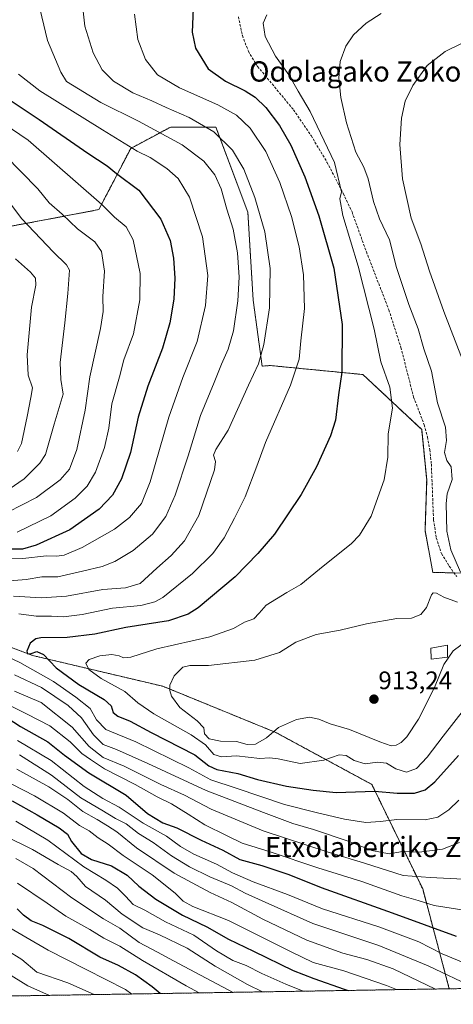
# Model space of a CAD drawing. Units: metres. Extents: x 610264 to 613695, y 4766336 to 4768705.
# Drawn here: x 610505 to 610677, y 4766336 to 4766725 of the extents above; entities that cross this region are included whole.
import ezdxf
from ezdxf.enums import TextEntityAlignment as Align

# ---------------------------------------------------------------- set-up
doc = ezdxf.new("R2010")
doc.units = ezdxf.units.M
doc.header["$MEASUREMENT"] = 0
doc.linetypes.add('TRAZOS', pattern=[0.75, 0.5, -0.25])
doc.linetypes.add('TRAZOSX2', pattern=[1.5, 1, -0.5])
for name, color, linetype, lineweight in [('Arbolado forestal', 92, 'TRAZOS', 0), ('Arbolado forestal CxS', 92, 'Continuous', 0), ('Carátula', 7, 'Continuous', 5), ('Comarca CxS', 133, 'Continuous', 0), ('Comunidad Autónoma CxS', 142, 'Continuous', 0), ('Curva de nivel maestra', 36, 'Continuous', 30), ('Curva de nivel normal', 36, 'Continuous', 0), ('Edificación ligera', 1, 'Continuous', 0), ('Edificación ligera Cxs', 1, 'Continuous', 0), ('Espacio natural protegido CxS', 2, 'Continuous', 0), ('Matorral', 135, 'Continuous', 0), ('Matorral CxS', 135, 'Continuous', 0), ('Municipio CxS', 142, 'Continuous', 0), ('Provincia CxS', 1, 'Continuous', 0), ('Punto de cota en terreno', 7, 'Continuous', 0), ('Rótulo de punto de cota en terreno', 19, 'Continuous', 0), ('Senda', 19, 'TRAZOSX2', 0), ('Texto cartográfico', 19, 'Continuous', 0)]:
    doc.layers.add(name, color=color, linetype=linetype, lineweight=lineweight)
doc.styles.add('Arial', font='txt', dxfattribs={"height": 0.2})

# ---------------------------------------------------------------- blocks, each defined once
blk = doc.blocks.new('*U152')
at = {"layer": 'Arbolado forestal CxS', "color": 92, "linetype": 'Continuous', "lineweight": 0}
for points in [[(611020.02, 4766347.53, 906.25), (610675.22, 4766341.88, 863.42), (610664.69, 4766381.34, 882.54), (610644.58, 4766422.66, 900.9), (610606.59, 4766443.19, 909.51), (610561.98, 4766461.42, 908.96), (610510.45, 4766473.6, 898.65), (610485.93, 4766482.85, 894.45)], [(610486.14, 4766640.31, 851.59), (610514.55, 4766645.57, 862.04), (610536.65, 4766649.78, 868.97), (610549.27, 4766673.98, 879.27), (610565.06, 4766682.4, 886.41), (610582.94, 4766682.4, 890.52), (610595.57, 4766648.73, 887.91), (610595.57, 4766648.73, 887.91), (610597.67, 4766614.01, 887.03), (610601.23, 4766587.93, 890.7), (610604.4, 4766588.17, 891.62), (610641.07, 4766584.61, 902.02), (610664.29, 4766562.88, 907.55), (610666.28, 4766542.92, 908.33), (610665.62, 4766522.96, 908.71), (610668.71, 4766506.42, 909.29), (610686.5, 4766506.04, 911.31)]]:
    blk.add_polyline3d(points, dxfattribs=at)
blk = doc.blocks.new('*U155')
at = {"layer": 'Municipio CxS', "color": 142, "linetype": 'Continuous', "lineweight": 0}
blk.add_polyline3d([(611251.4, 4766351.32, 935.29), (610301.11, 4766335.75, 779.28), (610281.36, 4767559.37, 939.82)], dxfattribs=at)
blk = doc.blocks.new('*U156')
at = {"layer": 'Comarca CxS', "color": 133, "linetype": 'Continuous', "lineweight": 0}
blk.add_polyline3d([(611251.4, 4766351.32, 935.29), (610301.11, 4766335.75, 779.28), (610281.36, 4767559.37, 939.82)], dxfattribs=at)
blk = doc.blocks.new('*U157')
at = {"layer": 'Municipio CxS', "color": 142, "linetype": 'Continuous', "lineweight": 0}
blk.add_polyline3d([(611251.4, 4766351.32, 935.29), (610301.11, 4766335.75, 779.28), (610281.36, 4767559.37, 939.82)], dxfattribs=at)
blk = doc.blocks.new('*U158')
at = {"layer": 'Comarca CxS', "color": 133, "linetype": 'Continuous', "lineweight": 0}
blk.add_polyline3d([(611251.4, 4766351.32, 935.29), (610301.11, 4766335.75, 779.28), (610281.36, 4767559.37, 939.82)], dxfattribs=at)
blk = doc.blocks.new('*U169')
at = {"layer": 'Curva de nivel normal', "color": 36, "linetype": 'Continuous', "lineweight": 0}
for points in [[(610511.87, 4766735.38, 885), (610516.39, 4766716.55, 885), (610521.59, 4766704.09, 885), (610523.91, 4766700.37, 885), (610537.44, 4766692.06, 885), (610552.28, 4766684.74, 885), (610569.57, 4766675.36, 885), (610578.14, 4766668.94, 885), (610582.58, 4766663.58, 885), (610585.04, 4766658, 885), (610587.3, 4766649.97, 885), (610589.79, 4766642.03, 885), (610591.52, 4766632.68, 885), (610592.1, 4766623.06, 885), (610591.61, 4766613.68, 885), (610589.94, 4766601.86, 885), (610587.82, 4766594.68, 885), (610585.11, 4766588.73, 885), (610582.3, 4766581.4, 885), (610576.82, 4766568.4, 885), (610571.92, 4766552.42, 885), (610566.8, 4766536.9, 885), (610563.13, 4766528.55, 885), (610557.82, 4766521.5, 885), (610550.28, 4766515.09, 885), (610543, 4766510.68, 885), (610537.92, 4766508.72, 885), (610530.15, 4766506.91, 885), (610520.47, 4766504.67, 885), (610514.13, 4766504.61, 885), (610507.96, 4766503.67, 885), (610499.72, 4766503, 885)], [(610503.36, 4766459.51, 885), (610513.8, 4766454.95, 885), (610526.16, 4766445.32, 885), (610532.79, 4766437.63, 885), (610538.39, 4766433.27, 885), (610546.66, 4766429.84, 885), (610561.14, 4766422.64, 885), (610570.52, 4766418.36, 885), (610581.03, 4766412.82, 885), (610601.69, 4766404.3, 885), (610626.92, 4766395.99, 885), (610641.69, 4766391.56, 885), (610657, 4766386.69, 885), (610667.65, 4766385.8, 885), (610680.81, 4766385.23, 885)]]:
    blk.add_polyline3d(points, dxfattribs=at)
blk = doc.blocks.new('*U170')
at = {"layer": 'Curva de nivel normal', "color": 36, "linetype": 'Continuous', "lineweight": 0}
for points in [[(610504.84, 4766703.29, 880), (610513.38, 4766696.66, 880), (610538.09, 4766681.28, 880), (610551.82, 4766672.92, 880), (610557.02, 4766670.32, 880), (610563.58, 4766666.09, 880), (610568.09, 4766662.06, 880), (610572.55, 4766654.68, 880), (610577.6, 4766639.06, 880), (610579.74, 4766623.73, 880), (610578.88, 4766611.89, 880), (610575.6, 4766597.69, 880), (610569.84, 4766583.4, 880), (610564.35, 4766567.75, 880), (610556.99, 4766542.18, 880), (610553.48, 4766533.6, 880), (610548.74, 4766528.12, 880), (610542.85, 4766523.54, 880), (610530.08, 4766516.22, 880), (610522.93, 4766513.2, 880), (610519.93, 4766512.8, 880), (610515.93, 4766513, 880), (610506.6, 4766511.88, 880), (610486.55, 4766511.53, 880)], [(610488.92, 4766459.98, 880), (610508.39, 4766450.36, 880), (610517.32, 4766445.8, 880), (610525.32, 4766439.41, 880), (610529.94, 4766434.92, 880), (610533.36, 4766432.51, 880), (610538.94, 4766428.86, 880), (610551.06, 4766422.63, 880), (610559.7, 4766417.68, 880), (610565.39, 4766414.95, 880), (610572.02, 4766410.94, 880), (610578.56, 4766406.69, 880), (610587.16, 4766402.51, 880), (610593.28, 4766399.41, 880), (610604.38, 4766396.03, 880), (610623.28, 4766389.65, 880), (610640.67, 4766384.26, 880), (610656.4, 4766378.6, 880), (610662.88, 4766376.74, 880), (610669.24, 4766374.77, 880), (610680.17, 4766373.04, 880)]]:
    blk.add_polyline3d(points, dxfattribs=at)
blk = doc.blocks.new('*U174')
at = {"layer": 'Curva de nivel normal', "color": 36, "linetype": 'Continuous', "lineweight": 0}
for points in [[(610499.46, 4766671.26, 865), (610512.55, 4766658, 865), (610517.06, 4766652.43, 865), (610522.17, 4766647.94, 865), (610528.24, 4766642.24, 865), (610535.08, 4766637.05, 865), (610537.76, 4766633.19, 865), (610538.94, 4766625.41, 865), (610538.26, 4766615.4, 865), (610538.41, 4766609.55, 865), (610537.32, 4766602.8, 865), (610533.15, 4766583.68, 865), (610531.25, 4766570.49, 865), (610528, 4766555.01, 865), (610525.04, 4766547.22, 865), (610521.37, 4766542.99, 865), (610511.96, 4766536, 865), (610494.83, 4766527.32, 865)], [(610505.28, 4766434.34, 865), (610517.98, 4766426.35, 865), (610529.6, 4766417.33, 865), (610537.8, 4766412.43, 865), (610543.25, 4766409.2, 865), (610547.45, 4766407.11, 865), (610552.34, 4766403.28, 865), (610558.18, 4766399.7, 865), (610565.44, 4766394.48, 865), (610572.49, 4766390.05, 865), (610580.54, 4766386.12, 865), (610589.05, 4766382.57, 865), (610594.53, 4766379.62, 865), (610602.4, 4766376.07, 865), (610621.2, 4766367.73, 865), (610647.4, 4766358.94, 865), (610666.91, 4766350.92, 865), (610685.13, 4766342.22, 865)]]:
    blk.add_polyline3d(points, dxfattribs=at)
blk = doc.blocks.new('*U196')
at = {"layer": 'Curva de nivel normal', "color": 36, "linetype": 'Continuous', "lineweight": 0}
for points in [[(610296.43, 4766625.48, 815), (610305.2, 4766625.97, 815), (610320.62, 4766628.06, 815), (610332.26, 4766631.66, 815), (610338.36, 4766634.78, 815), (610343.43, 4766639.12, 815), (610347.82, 4766644.33, 815), (610350.14, 4766648.07, 815), (610351.47, 4766657.71, 815), (610353.08, 4766665.1, 815), (610355.59, 4766670.08, 815), (610358.17, 4766671.76, 815), (610360.09, 4766669.3, 815), (610361.53, 4766661.37, 815), (610364.78, 4766654.66, 815), (610370.82, 4766647.9, 815), (610380.36, 4766637.47, 815), (610393.02, 4766626.13, 815), (610399.29, 4766617.6, 815), (610402.76, 4766608.26, 815), (610404.25, 4766597.26, 815), (610403.29, 4766588.52, 815), (610399.75, 4766582, 815), (610390.08, 4766573.66, 815), (610379.87, 4766567.45, 815), (610374.52, 4766563.67, 815), (610361.76, 4766554.72, 815), (610342.02, 4766539.36, 815), (610332.36, 4766532.91, 815), (610326.18, 4766530.03, 815), (610320.58, 4766525.07, 815), (610313.62, 4766519.74, 815), (610301.32, 4766509.77, 815), (610298.34, 4766507.25, 815)], [(610300.28, 4766387.1, 815), (610311.68, 4766387.15, 815), (610323.33, 4766387.8, 815), (610331.91, 4766387.58, 815), (610343.72, 4766388.03, 815), (610354.27, 4766389.62, 815), (610365.08, 4766392.3, 815), (610378.39, 4766393.96, 815), (610391.44, 4766395, 815), (610412.24, 4766394.49, 815), (610421.45, 4766393.27, 815), (610429, 4766390.86, 815), (610438.54, 4766386.88, 815), (610450.07, 4766382.95, 815), (610461.94, 4766378.1, 815), (610476.84, 4766370.34, 815), (610484.86, 4766365.03, 815), (610494.27, 4766360.8, 815), (610506.21, 4766353.49, 815), (610512.1, 4766348.47, 815), (610524.36, 4766344.24, 815), (610534.82, 4766339.58, 815)]]:
    blk.add_polyline3d(points, dxfattribs=at)
blk = doc.blocks.new('*U202')
at = {"layer": 'Curva de nivel normal', "color": 36, "linetype": 'Continuous', "lineweight": 0}
for points in [[(610648.24, 4766727.22, 910), (610642.35, 4766723.52, 910), (610637.33, 4766718.88, 910), (610634.32, 4766714.31, 910), (610632.13, 4766708.26, 910), (610631.54, 4766701.68, 910), (610632.32, 4766694.14, 910), (610634.55, 4766684.07, 910), (610638.31, 4766672.46, 910), (610641.41, 4766666.55, 910), (610643.16, 4766661.97, 910), (610645.26, 4766652.93, 910), (610647.67, 4766646.13, 910), (610651.62, 4766637.83, 910), (610654.4, 4766626.89, 910), (610659.18, 4766612.3, 910), (610662.94, 4766602.73, 910), (610665.21, 4766594.78, 910), (610668.18, 4766585.9, 910), (610670.59, 4766573.39, 910), (610673.71, 4766563.75, 910), (610674.13, 4766558.6, 910), (610673.28, 4766553.78, 910), (610674.19, 4766550.69, 910), (610675.98, 4766548.15, 910), (610676.3, 4766543.19, 910), (610674.36, 4766537.52, 910), (610673.96, 4766533.71, 910), (610674.24, 4766522.74, 910), (610675.86, 4766515.32, 910), (610679.64, 4766506.55, 910)], [(610678.39, 4766494.61, 910), (610672.99, 4766496.65, 910), (610670.12, 4766498.28, 910), (610668.82, 4766498.37, 910), (610668.2, 4766497.62, 910), (610666.24, 4766492.59, 910), (610663.91, 4766489.76, 910), (610660.24, 4766488.38, 910), (610654.46, 4766488.2, 910), (610642.44, 4766486.05, 910), (610632.13, 4766483.65, 910), (610622.58, 4766481.94, 910), (610614.58, 4766478.84, 910), (610608.08, 4766474.74, 910), (610598.3, 4766471.74, 910), (610580, 4766469.66, 910), (610572.66, 4766469.61, 910), (610569.93, 4766468.92, 910), (610566.47, 4766465.54, 910), (610564.79, 4766461.91, 910), (610564.7, 4766459.79, 910), (610565.36, 4766457.54, 910), (610568.63, 4766453.04, 910), (610575.54, 4766447.77, 910), (610578.12, 4766444.95, 910), (610578.42, 4766442.59, 910), (610580.33, 4766440.62, 910), (610584.75, 4766439.74, 910), (610591.02, 4766439.65, 910), (610595.33, 4766438.42, 910), (610598.62, 4766438.6, 910), (610602.98, 4766441.1, 910), (610607.68, 4766445.15, 910), (610614.86, 4766448.31, 910), (610620, 4766449.22, 910), (610623.65, 4766448.46, 910), (610628.12, 4766446.53, 910), (610635.78, 4766444.38, 910), (610647.72, 4766439.5, 910), (610652.19, 4766437.94, 910), (610654.24, 4766438.2, 910), (610656.18, 4766439.16, 910), (610658.39, 4766441.51, 910), (610663.01, 4766448.46, 910), (610669.39, 4766460.98, 910), (610673, 4766470.08, 910), (610676.68, 4766475.41, 910), (610682.24, 4766479.52, 910)]]:
    blk.add_polyline3d(points, dxfattribs=at)
blk = doc.blocks.new('*U206')
at = {"layer": 'Curva de nivel normal', "color": 36, "linetype": 'Continuous', "lineweight": 0}
blk.add_polyline3d([(610504.48, 4766383.6, 830), (610516.3, 4766375.66, 830), (610523.64, 4766370.57, 830), (610533.12, 4766365.3, 830), (610538.64, 4766361.84, 830), (610544.93, 4766358.74, 830), (610553.93, 4766353.09, 830), (610571.25, 4766343.04, 830), (610576.27, 4766340.26, 830)], dxfattribs=at)
blk = doc.blocks.new('*U208')
at = {"layer": 'Curva de nivel normal', "color": 36, "linetype": 'Continuous', "lineweight": 0}
for points in [[(610500.93, 4766653.18, 860), (610506.28, 4766646.2, 860), (610518.58, 4766633.11, 860), (610523.91, 4766628, 860), (610525.04, 4766625.86, 860), (610524.43, 4766616.66, 860), (610523.28, 4766605.04, 860), (610521.36, 4766589.4, 860), (610521.68, 4766582.67, 860), (610522.51, 4766576.8, 860), (610519.01, 4766565, 860), (610515.59, 4766553.07, 860), (610513.33, 4766549.53, 860), (610507.18, 4766543.41, 860), (610497.26, 4766536.71, 860)], [(610504.18, 4766428.73, 860), (610516.84, 4766421.68, 860), (610524.36, 4766416.64, 860), (610530.3, 4766411.92, 860), (610536.01, 4766408.82, 860), (610540.1, 4766406.22, 860), (610543.81, 4766403.88, 860), (610551.52, 4766397.54, 860), (610566.41, 4766387.58, 860), (610580.7, 4766379.89, 860), (610589.27, 4766376, 860), (610601.5, 4766369.42, 860), (610618.91, 4766361.06, 860), (610633.16, 4766355.98, 860), (610642.58, 4766353.46, 860), (610653.08, 4766349.78, 860), (610669.76, 4766341.79, 860)]]:
    blk.add_polyline3d(points, dxfattribs=at)
blk = doc.blocks.new('*U222')
at = {"layer": 'Curva de nivel normal', "color": 36, "linetype": 'Continuous', "lineweight": 0}
for points in [[(610489.63, 4766690.18, 870), (610508.75, 4766677.2, 870), (610537.83, 4766651.8, 870), (610542.82, 4766646.86, 870), (610547.48, 4766643, 870), (610550.24, 4766637.82, 870), (610552.94, 4766624.53, 870), (610552.9, 4766614.11, 870), (610550.39, 4766600.74, 870), (610546.48, 4766590.4, 870), (610544.79, 4766583.74, 870), (610541.76, 4766573.07, 870), (610540.63, 4766563.41, 870), (610538.96, 4766555.74, 870), (610535.29, 4766546.05, 870), (610532.05, 4766540.56, 870), (610527.36, 4766535.7, 870), (610517.68, 4766528.78, 870), (610504.39, 4766522.28, 870)], [(610504.56, 4766440, 870), (610517.85, 4766432.04, 870), (610530.92, 4766421.88, 870), (610538.26, 4766417.05, 870), (610544.76, 4766413.6, 870), (610554.2, 4766407.28, 870), (610563.41, 4766402.2, 870), (610569, 4766398.07, 870), (610574.23, 4766395.08, 870), (610583.2, 4766391.1, 870), (610589.52, 4766387.72, 870), (610597.61, 4766384.17, 870), (610611.22, 4766379.11, 870), (610625.12, 4766373.47, 870), (610647.4, 4766366.38, 870), (610663.11, 4766360.44, 870), (610672.39, 4766355.7, 870), (610682.22, 4766351.55, 870)]]:
    blk.add_polyline3d(points, dxfattribs=at)
blk = doc.blocks.new('*U223')
at = {"layer": 'Curva de nivel normal', "color": 36, "linetype": 'Continuous', "lineweight": 0}
blk.add_polyline3d([(610503.88, 4766393.36, 835), (610510.72, 4766389.45, 835), (610526.02, 4766377.85, 835), (610538.5, 4766369.55, 835), (610544.98, 4766365.81, 835), (610552.65, 4766360.16, 835), (610559.88, 4766356.37, 835), (610566.22, 4766352.88, 835), (610589.73, 4766340.48, 835)], dxfattribs=at)
blk = doc.blocks.new('*U226')
at = {"layer": 'Curva de nivel normal', "color": 36, "linetype": 'Continuous', "lineweight": 0}
blk.add_polyline3d([(610499.52, 4766402.34, 840), (610510.44, 4766396.94, 840), (610520.56, 4766390.96, 840), (610525.74, 4766388.24, 840), (610527.95, 4766386.3, 840), (610531.38, 4766382.3, 840), (610539.33, 4766376.84, 840), (610545.83, 4766371.34, 840), (610554.11, 4766365.95, 840), (610560.68, 4766363.2, 840), (610571.55, 4766357.99, 840), (610582.66, 4766350.87, 840), (610595.5, 4766343.53, 840), (610601.43, 4766340.67, 840)], dxfattribs=at)
blk = doc.blocks.new('*U231')
at = {"layer": 'Curva de nivel normal', "color": 36, "linetype": 'Continuous', "lineweight": 0}
blk.add_polyline3d([(610503.85, 4766408.13, 845), (610516.55, 4766400.56, 845), (610530.72, 4766390.02, 845), (610539.46, 4766384.77, 845), (610544.06, 4766381.62, 845), (610547.18, 4766378.54, 845), (610550.29, 4766375.13, 845), (610554.9, 4766372.92, 845), (610563.04, 4766368.37, 845), (610574.28, 4766363.04, 845), (610583.24, 4766356.83, 845), (610589.66, 4766353.11, 845), (610594.92, 4766351.06, 845), (610601.1, 4766347.86, 845), (610610.61, 4766343.69, 845), (610617.45, 4766340.93, 845)], dxfattribs=at)
blk = doc.blocks.new('*U236')
at = {"layer": 'Curva de nivel normal', "color": 36, "linetype": 'Continuous', "lineweight": 0}
for points in [[(610296.57, 4766616.83, 810), (610303.38, 4766617.06, 810), (610318.89, 4766618.6, 810), (610326.67, 4766620.68, 810), (610335.63, 4766624.46, 810), (610340.07, 4766625.26, 810), (610343.7, 4766627.21, 810), (610351.84, 4766634.25, 810), (610357.31, 4766640.4, 810), (610360.02, 4766644.26, 810), (610363.04, 4766645.58, 810), (610364.76, 4766644.91, 810), (610370.29, 4766632.81, 810), (610377.86, 4766623.81, 810), (610382.53, 4766617.13, 810), (610385.48, 4766610.81, 810), (610388.38, 4766604.06, 810), (610390.27, 4766596.05, 810), (610391.97, 4766591.67, 810), (610391.99, 4766585.36, 810), (610388.07, 4766580.64, 810), (610382.79, 4766577.21, 810), (610378.63, 4766575.4, 810), (610374.7, 4766574.61, 810), (610367.29, 4766570.18, 810), (610345.18, 4766554.9, 810), (610336.85, 4766549.99, 810), (610331.18, 4766548.18, 810), (610328.19, 4766545.54, 810), (610323.56, 4766539.97, 810), (610311.12, 4766531.13, 810), (610300.1, 4766522.76, 810), (610298.12, 4766520.93, 810)], [(610300.39, 4766380.16, 810), (610305.96, 4766380.9, 810), (610331.96, 4766382.47, 810), (610348.62, 4766382.85, 810), (610356.87, 4766383.85, 810), (610370.28, 4766386.03, 810), (610397.86, 4766387.21, 810), (610413.95, 4766385.8, 810), (610431.63, 4766380.92, 810), (610448.79, 4766374.33, 810), (610466.78, 4766365.62, 810), (610483.06, 4766357.89, 810), (610492.28, 4766352.74, 810), (610500.25, 4766348.17, 810), (610508.53, 4766343.01, 810), (610517.14, 4766339.29, 810)]]:
    blk.add_polyline3d(points, dxfattribs=at)
blk = doc.blocks.new('*U238')
at = {"layer": 'Curva de nivel normal', "color": 36, "linetype": 'Continuous', "lineweight": 0}
blk.add_polyline3d([(610549.65, 4766339.82, 820), (610547.26, 4766341.65, 820), (610531.68, 4766349.49, 820), (610516.64, 4766357.13, 820), (610497.23, 4766368.4, 820), (610484.5, 4766375, 820), (610480.24, 4766378.4, 820), (610476.26, 4766380.96, 820), (610465.24, 4766386.2, 820), (610450.31, 4766391.99, 820), (610440.79, 4766394.61, 820), (610432.08, 4766398.89, 820), (610426.09, 4766401.27, 820), (610415.7, 4766402.64, 820), (610395.62, 4766402.55, 820), (610378.29, 4766401, 820), (610362.96, 4766398.15, 820), (610351.37, 4766394.71, 820), (610340.87, 4766393.24, 820), (610319.71, 4766392.54, 820), (610309.04, 4766392.64, 820), (610300.2, 4766392.03, 820)], dxfattribs=at)
blk = doc.blocks.new('*U241')
at = {"layer": 'Curva de nivel normal', "color": 36, "linetype": 'Continuous', "lineweight": 0}
for points in [[(610503.66, 4766630.39, 855), (610509.59, 4766625.05, 855), (610511.58, 4766622.7, 855), (610511.73, 4766619.94, 855), (610510.08, 4766611.27, 855), (610508.36, 4766592.37, 855), (610508.77, 4766584.4, 855), (610510.41, 4766579.35, 855), (610509.82, 4766575.5, 855), (610508.31, 4766567.98, 855), (610506.13, 4766557.34, 855), (610504.48, 4766554.14, 855)], [(610502.31, 4766422.8, 855), (610511.29, 4766418.11, 855), (610522.72, 4766411.22, 855), (610529.07, 4766406.46, 855), (610532.9, 4766404.34, 855), (610536.38, 4766401.48, 855), (610540.36, 4766398.98, 855), (610546.33, 4766394.59, 855), (610557.74, 4766386.92, 855), (610566.86, 4766379.7, 855), (610570, 4766376.51, 855), (610573.86, 4766374.37, 855), (610587.96, 4766368.81, 855), (610612.49, 4766356.68, 855), (610621.45, 4766352.3, 855), (610633.57, 4766348.92, 855), (610650.34, 4766343.22, 855), (610654.3229, 4766341.5374, 855)]]:
    blk.add_polyline3d(points, dxfattribs=at)
blk = doc.blocks.new('*U255')
at = {"layer": 'Curva de nivel maestra', "color": 36, "linetype": 'Continuous', "lineweight": 30}
blk.add_polyline3d([(610502.34, 4766416.14, 850), (610512.3, 4766410.59, 850), (610520.99, 4766405.46, 850), (610524.29, 4766402.96, 850), (610525.9, 4766400.1, 850), (610529.62, 4766395.3, 850), (610533.82, 4766392.99, 850), (610541.65, 4766390.51, 850), (610547.82, 4766386.74, 850), (610552.44, 4766382.46, 850), (610559.23, 4766377.29, 850), (610569.77, 4766370.93, 850), (610579.3, 4766366.38, 850), (610587.98, 4766361.45, 850), (610597.8, 4766356.8, 850), (610613.47, 4766349.14, 850), (610621.7, 4766345.99, 850), (610633.68, 4766341.7, 850), (610635.22, 4766341.22, 850)], dxfattribs=at)
blk = doc.blocks.new('*U258')
at = {"layer": 'Curva de nivel maestra', "color": 36, "linetype": 'Continuous', "lineweight": 30}
blk.add_polyline3d([(610560.86, 4766340.01, 825), (610557.72, 4766342.67, 825), (610551.11, 4766347.4, 825), (610544.43, 4766351.04, 825), (610537.09, 4766354.34, 825), (610524.78, 4766361.82, 825), (610514.46, 4766366.94, 825), (610509.95, 4766368.78, 825), (610506.88, 4766371.04, 825), (610504.36, 4766373.52, 825)], dxfattribs=at)
blk = doc.blocks.new('*U267')
at = {"layer": 'Curva de nivel maestra', "color": 36, "linetype": 'Continuous', "lineweight": 30}
for points in [[(610497.46, 4766695.66, 875), (610513.05, 4766685.33, 875), (610532.32, 4766672.11, 875), (610539.93, 4766667.05, 875), (610543.67, 4766664.06, 875), (610552.53, 4766657.41, 875), (610561.23, 4766645.97, 875), (610564.82, 4766637.62, 875), (610566.21, 4766630.58, 875), (610566.69, 4766622.74, 875), (610566.28, 4766614.4, 875), (610564.69, 4766605.06, 875), (610561.82, 4766595.06, 875), (610555.97, 4766580.07, 875), (610552.24, 4766567.74, 875), (610549.14, 4766553.74, 875), (610545.63, 4766543.41, 875), (610542.1, 4766536.99, 875), (610536.84, 4766531.4, 875), (610525.2, 4766523.22, 875), (610511.91, 4766517.13, 875), (610506.46, 4766515.61, 875), (610501.76, 4766515.66, 875)], [(610500.44, 4766448.92, 875), (610505.68, 4766445.53, 875), (610516.51, 4766439.42, 875), (610523.07, 4766434.2, 875), (610532.72, 4766427.2, 875), (610547.5, 4766418.33, 875), (610555.92, 4766411.09, 875), (610561.98, 4766407.42, 875), (610567.51, 4766405.45, 875), (610577.16, 4766400.63, 875), (610585.74, 4766396.67, 875), (610592.38, 4766392.91, 875), (610601.14, 4766390.66, 875), (610611.8, 4766387.08, 875), (610624.62, 4766381.96, 875), (610652.68, 4766371.86, 875), (610677.98, 4766362.65, 875)]]:
    blk.add_polyline3d(points, dxfattribs=at)
blk = doc.blocks.new('5PATER')
at = {"layer": 'Carátula', "linetype": 'Continuous', "lineweight": 5}
h = blk.add_hatch(color=250, dxfattribs=at)
edge = h.paths.add_edge_path()
edge.add_ellipse((0, 0.01), major_axis=(-1.33, -1.34), ratio=0.999422, start_angle=0, end_angle=360)

msp = doc.modelspace()

# ---------------------------------------------------------------- linework, layer by layer
at = {"layer": 'Arbolado forestal', "color": 92, "linetype": 'TRAZOS', "lineweight": 0}
for points in [[(610677.11, 4766506.24, 909.5), (610668.71, 4766506.42, 909.29), (610665.62, 4766522.96, 908.71), (610666.28, 4766542.92, 908.33), (610664.29, 4766562.88, 907.55), (610641.07, 4766584.61, 902.02), (610604.4, 4766588.17, 891.62), (610601.23, 4766587.93, 890.7), (610597.67, 4766614.01, 887.03), (610595.57, 4766648.73, 887.91), (610582.94, 4766682.4, 890.52), (610565.06, 4766682.4, 886.41), (610549.27, 4766673.98, 879.27), (610536.65, 4766649.78, 868.97), (610514.55, 4766645.57, 862.04), (610486.14, 4766640.31, 851.59)], [(610299.1, 4766460.12, 843.09), (610360.88, 4766472.06, 863.27), (610388.82, 4766481.38, 871.7), (610431.41, 4766489.36, 884.15), (610468.31, 4766489.49, 890.04), (610483.79, 4766483.66, 894.65), (610485.93, 4766482.85, 894.45), (610510.45, 4766473.6, 898.65), (610561.98, 4766461.42, 908.96), (610606.59, 4766443.19, 909.51), (610644.58, 4766422.66, 900.9), (610664.69, 4766381.34, 882.54), (610675.21, 4766341.88, 863.42)], [(610675.21, 4766341.88, 863.42), (610301.11, 4766335.75, 779.28), (610299.1, 4766460.12, 843.09)], [(611020.02, 4766347.53, 906.25), (610962.85, 4766346.59, 889.34), (610675.21, 4766341.88, 863.42)]]:
    msp.add_polyline3d(points, dxfattribs=at)
at = {"layer": 'Arbolado forestal CxS', "color": 92, "linetype": 'Continuous', "lineweight": 0}
msp.add_polyline3d([(610675.22, 4766341.88, 863.42), (610301.11, 4766335.75, 779.28), (610299.1, 4766460.12, 843.09), (610360.88, 4766472.06, 863.27), (610388.83, 4766481.38, 871.7), (610431.41, 4766489.36, 884.15), (610468.31, 4766489.49, 890.03), (610483.79, 4766483.66, 894.65), (610485.93, 4766482.85, 894.45), (610510.45, 4766473.6, 898.65), (610561.98, 4766461.42, 908.96), (610606.59, 4766443.19, 909.51), (610644.58, 4766422.66, 900.9), (610664.69, 4766381.34, 882.54), (610675.22, 4766341.88, 863.42)], close=True, dxfattribs=at)
at = {"layer": 'Comunidad Autónoma CxS', "color": 142, "linetype": 'Continuous', "lineweight": 0}
msp.add_polyline3d([(613695.09, 4766391.36, 967.44), (610301.11, 4766335.75, 779.28), (610263.76, 4768649.3, 751.32), (613656.6, 4768704.88, 869.44), (613695.09, 4766391.36, 967.44)], close=True, dxfattribs=at)
msp.add_polyline3d([(613695.09, 4766391.36, 967.44), (610301.11, 4766335.75, 779.28), (610263.76, 4768649.3, 751.32), (613656.6, 4768704.88, 869.44), (613695.09, 4766391.36, 967.44)], close=True, dxfattribs=at)
at = {"layer": 'Curva de nivel maestra', "color": 36, "linetype": 'Continuous', "lineweight": 30}
msp.add_polyline3d([(610573.96, 4766729.24, 900), (610573.52, 4766719.93, 900), (610574.94, 4766713.56, 900), (610579.94, 4766705.41, 900), (610586.69, 4766700.49, 900), (610594.57, 4766696.71, 900), (610598.44, 4766694.24, 900), (610602.68, 4766690.11, 900), (610608.07, 4766683.05, 900), (610612.54, 4766675.3, 900), (610618.07, 4766662.68, 900), (610623.64, 4766647.39, 900), (610629.54, 4766626.63, 900), (610632.92, 4766604.32, 900), (610632.78, 4766585.5, 900), (610631.47, 4766576.55, 900), (610630.2, 4766566.61, 900), (610628.3, 4766560.41, 900), (610622.77, 4766548.2, 900), (610616.65, 4766537.24, 900), (610606.15, 4766521.54, 900), (610599.48, 4766513.91, 900), (610590.54, 4766504.68, 900), (610575.92, 4766492.48, 900), (610572.01, 4766489.94, 900), (610564.16, 4766487.22, 900), (610547.36, 4766484.62, 900), (610535.13, 4766481.97, 900), (610524.09, 4766480.66, 900), (610513.78, 4766480.59, 900), (610511.74, 4766480.17, 900), (610509.58, 4766478.48, 900), (610508.22, 4766475.31, 900), (610508.44, 4766474.23, 900), (610509.85, 4766474.34, 900), (610512.16, 4766475.11, 900), (610514.72, 4766473.92, 900), (610519.74, 4766468.68, 900), (610528.78, 4766462.15, 900), (610538.74, 4766456.15, 900), (610541.49, 4766453.66, 900), (610542.28, 4766451.12, 900), (610544.14, 4766449.64, 900), (610549.1, 4766447.6, 900), (610557.34, 4766443.2, 900), (610574.57, 4766434.32, 900), (610580.17, 4766429.94, 900), (610583.28, 4766428.58, 900), (610591.64, 4766426.91, 900), (610599.43, 4766424.64, 900), (610610.84, 4766421.98, 900), (610621.4, 4766420.39, 900), (610630.54, 4766419.41, 900), (610645.76, 4766419.98, 900), (610654.54, 4766419.12, 900), (610661.52, 4766419.12, 900), (610665.71, 4766420.5, 900), (610669.52, 4766423.68, 900), (610678.91, 4766434.02, 900)], dxfattribs=at)
at = {"layer": 'Curva de nivel normal', "color": 36, "linetype": 'Continuous', "lineweight": 0}
for points in [[(610530.16, 4766730.6, 890), (610531.13, 4766722.22, 890), (610534.38, 4766711.77, 890), (610538, 4766705.05, 890), (610542.48, 4766700.52, 890), (610550.16, 4766695.9, 890), (610557.59, 4766692.76, 890), (610563.26, 4766690.15, 890), (610572.31, 4766686.22, 890), (610582.12, 4766680.58, 890), (610589.57, 4766673.26, 890), (610594.02, 4766665.79, 890), (610598.37, 4766654.57, 890), (610602.25, 4766640.97, 890), (610604.39, 4766626.51, 890), (610604.17, 4766610.98, 890), (610601.93, 4766596.46, 890), (610599.75, 4766588.86, 890), (610595.83, 4766580.38, 890), (610587.85, 4766562.63, 890), (610582.88, 4766555.03, 890), (610582.01, 4766552.7, 890), (610582.83, 4766550.28, 890), (610582.42, 4766546.94, 890), (610576.13, 4766528.86, 890), (610570.51, 4766518.94, 890), (610565.23, 4766513.08, 890), (610559.59, 4766508.08, 890), (610552.94, 4766501.98, 890), (610547.16, 4766500.27, 890), (610538.19, 4766499.63, 890), (610523.85, 4766497.07, 890), (610514.01, 4766496.43, 890), (610502.94, 4766497.07, 890)], [(610550.7, 4766726.95, 895), (610552.14, 4766717.04, 895), (610555.15, 4766709.05, 895), (610559.91, 4766703.05, 895), (610568.54, 4766697.97, 895), (610583.72, 4766691.18, 895), (610591.07, 4766687.12, 895), (610596.48, 4766681.95, 895), (610602.68, 4766672.81, 895), (610608.19, 4766660.5, 895), (610612.86, 4766647.06, 895), (610615.92, 4766635.06, 895), (610617.62, 4766624.06, 895), (610618, 4766610.71, 895), (610616.53, 4766597.96, 895), (610615.86, 4766590.62, 895), (610612.42, 4766580.38, 895), (610602.6, 4766557.74, 895), (610599.1, 4766548.41, 895), (610594.48, 4766536.31, 895), (610590.23, 4766527.83, 895), (610586.25, 4766520.07, 895), (610581.68, 4766513.87, 895), (610573.7, 4766506, 895), (610561.9, 4766496.48, 895), (610558.83, 4766494.73, 895), (610553.32, 4766493.33, 895), (610542.05, 4766492.26, 895), (610530.02, 4766489.84, 895), (610522.7, 4766488.91, 895), (610517.93, 4766489.07, 895), (610511.94, 4766489.09, 895), (610505.05, 4766489.99, 895)], [(610603.12, 4766726.74, 905), (610601.64, 4766723.41, 905), (610602.4, 4766718.16, 905), (610606.5, 4766710.36, 905), (610611.78, 4766703, 905), (610615.44, 4766696.6, 905), (610620.2, 4766688.52, 905), (610629.89, 4766668.36, 905), (610632.59, 4766656.8, 905), (610631.96, 4766654, 905), (610633.16, 4766647.51, 905), (610639.12, 4766627.43, 905), (610645.51, 4766602.54, 905), (610648.13, 4766589.62, 905), (610651.75, 4766579.58, 905), (610652.76, 4766571.26, 905), (610651.06, 4766561.23, 905), (610650.86, 4766552.02, 905), (610649.45, 4766543, 905), (610644.26, 4766528.58, 905), (610639.75, 4766521.15, 905), (610636.58, 4766517.86, 905), (610623.92, 4766507.74, 905), (610616.58, 4766501.6, 905), (610611.04, 4766498.43, 905), (610602.75, 4766493.42, 905), (610600.04, 4766490.28, 905), (610597.92, 4766488.12, 905), (610594.25, 4766486.7, 905), (610589.92, 4766484.26, 905), (610580.58, 4766480.96, 905), (610559.59, 4766476.25, 905), (610549.26, 4766472.98, 905), (610546.38, 4766472.62, 905), (610544.76, 4766473.46, 905), (610541.85, 4766474.03, 905), (610537.12, 4766473.39, 905), (610532.89, 4766471.99, 905), (610531.57, 4766470.52, 905), (610532.77, 4766468.06, 905), (610537.64, 4766464.46, 905), (610546.94, 4766459.39, 905), (610552.13, 4766454.84, 905), (610558.4, 4766450.51, 905), (610573.16, 4766442.28, 905), (610578.81, 4766438.24, 905), (610582.06, 4766434.44, 905), (610585.21, 4766433.53, 905), (610591.12, 4766433.97, 905), (610600.28, 4766432.87, 905), (610604.18, 4766433.12, 905), (610607.58, 4766432.7, 905), (610616.25, 4766430.86, 905), (610625.61, 4766432.17, 905), (610631.69, 4766434.36, 905), (610634.48, 4766434.11, 905), (610637.64, 4766432.1, 905), (610641.99, 4766430.83, 905), (610646.79, 4766431.43, 905), (610650.36, 4766431.03, 905), (610654.14, 4766428.78, 905), (610658.35, 4766427.5, 905), (610662.26, 4766428.97, 905), (610666.52, 4766433.46, 905), (610672.84, 4766441.73, 905), (610681.22, 4766452.5, 905)], [(610679.83, 4766715.28, 915), (610673.59, 4766712.29, 915), (610666.5, 4766706.69, 915), (610660.8, 4766698.87, 915), (610657.83, 4766692.65, 915), (610656.33, 4766685.91, 915), (610655.67, 4766675.48, 915), (610656.76, 4766661.94, 915), (610660.14, 4766646.38, 915), (610663.9, 4766636.32, 915), (610667.36, 4766625.49, 915), (610673.11, 4766609.51, 915), (610680.38, 4766590.45, 915)], [(610497.64, 4766474.48, 895), (610505.4, 4766470.88, 895), (610518.74, 4766463.3, 895), (610527.54, 4766457.08, 895), (610533.29, 4766452.64, 895), (610535.77, 4766448.21, 895), (610539.48, 4766444.38, 895), (610551.26, 4766439.43, 895), (610572.26, 4766429.19, 895), (610580.92, 4766424.48, 895), (610590.92, 4766421.21, 895), (610610.07, 4766414.72, 895), (610623.16, 4766411.47, 895), (610633.73, 4766408.9, 895), (610642.27, 4766407.63, 895), (610648.07, 4766407.98, 895), (610654.45, 4766408.82, 895), (610665.73, 4766408.67, 895), (610670.7, 4766409.71, 895), (610674.99, 4766412.6, 895), (610679.01, 4766416.46, 895)], [(610503.27, 4766465.92, 890), (610513.96, 4766460.88, 890), (610524.58, 4766453.89, 890), (610529.86, 4766449, 890), (610534.51, 4766442.22, 890), (610538.4, 4766438.4, 890), (610543.69, 4766436.4, 890), (610556.04, 4766430.88, 890), (610579.04, 4766420.21, 890), (610601.72, 4766411.56, 890), (610613.3, 4766407.14, 890), (610621.56, 4766404.84, 890), (610636.08, 4766399.94, 890), (610644.55, 4766396.53, 890), (610651.47, 4766395.24, 890), (610656.66, 4766396.18, 890), (610663.34, 4766395.83, 890), (610672.47, 4766397.1, 890), (610679.28, 4766399.68, 890)]]:
    msp.add_polyline3d(points, dxfattribs=at)
at = {"layer": 'Edificación ligera', "color": 1, "linetype": 'Continuous', "lineweight": 0}
msp.add_polyline3d([(610674.46, 4766472.98, 924.01), (610668.05, 4766472.12, 923.52), (610667.89, 4766476.46, 924.22), (610674.46, 4766477.67, 921.56), (610674.46, 4766472.98, 924.01)], dxfattribs=at)
at = {"layer": 'Edificación ligera Cxs', "color": 1, "linetype": 'Continuous', "lineweight": 0}
msp.add_polyline3d([(610674.46, 4766472.98, 924.01), (610668.05, 4766472.12, 923.52), (610667.89, 4766476.46, 924.22), (610674.46, 4766477.67, 921.56), (610674.46, 4766472.98, 924.01)], close=True, dxfattribs=at)
at = {"layer": 'Espacio natural protegido CxS', "color": 2, "linetype": 'Continuous', "lineweight": 0}
msp.add_polyline3d([(611251.4, 4766351.32, 935.29), (610301.11, 4766335.75, 779.28), (610281.36, 4767559.37, 939.82), (610263.76, 4768649.3, 751.32), (613656.6, 4768704.88, 869.44), (613695.09, 4766391.36, 967.44), (613411.95, 4766386.72, 893.75), (611909.62, 4766362.11, 823.29), (611251.4, 4766351.32, 935.29)], close=True, dxfattribs=at)
msp.add_polyline3d([(611251.4, 4766351.32, 935.29), (610301.11, 4766335.75, 779.28), (610281.36, 4767559.37, 939.82), (610263.76, 4768649.3, 751.32), (613656.6, 4768704.88, 869.44), (613695.09, 4766391.36, 967.44), (613411.95, 4766386.72, 893.75), (611909.62, 4766362.11, 823.29), (611251.4, 4766351.32, 935.29)], close=True, dxfattribs=at)
at = {"layer": 'Matorral', "color": 135, "linetype": 'Continuous', "lineweight": 0}
msp.add_polyline3d([(610677.11, 4766506.24, 909.5), (610668.71, 4766506.42, 909.29), (610665.62, 4766522.96, 908.71), (610666.28, 4766542.92, 908.33), (610664.29, 4766562.88, 907.55), (610641.07, 4766584.61, 902.02), (610604.4, 4766588.17, 891.62), (610601.23, 4766587.93, 890.7), (610597.67, 4766614.01, 887.03), (610595.57, 4766648.73, 887.91), (610582.94, 4766682.4, 890.52), (610565.06, 4766682.4, 886.41), (610549.27, 4766673.98, 879.27), (610536.65, 4766649.78, 868.97), (610514.55, 4766645.57, 862.04), (610486.14, 4766640.31, 851.59)], dxfattribs=at)
at = {"layer": 'Matorral CxS', "color": 135, "linetype": 'Continuous', "lineweight": 0}
msp.add_polyline3d([(610686.5, 4766506.04, 911.31), (610668.71, 4766506.42, 909.29), (610665.62, 4766522.96, 908.71), (610666.28, 4766542.92, 908.33), (610664.29, 4766562.88, 907.55), (610641.07, 4766584.61, 902.02), (610604.4, 4766588.17, 891.62), (610601.23, 4766587.93, 890.7), (610597.67, 4766614.01, 887.03), (610595.57, 4766648.73, 887.91), (610582.94, 4766682.4, 890.52), (610565.06, 4766682.4, 886.41), (610549.27, 4766673.98, 879.27), (610536.65, 4766649.78, 868.97), (610514.55, 4766645.57, 862.04), (610486.14, 4766640.31, 851.59)], dxfattribs=at)
at = {"layer": 'Provincia CxS', "color": 1, "linetype": 'Continuous', "lineweight": 0}
msp.add_polyline3d([(613695.09, 4766391.36, 967.44), (610301.11, 4766335.75, 779.28), (610263.76, 4768649.3, 751.32), (613656.6, 4768704.88, 869.44), (613695.09, 4766391.36, 967.44)], close=True, dxfattribs=at)
msp.add_polyline3d([(613695.09, 4766391.36, 967.44), (610301.11, 4766335.75, 779.28), (610263.76, 4768649.3, 751.32), (613656.6, 4768704.88, 869.44), (613695.09, 4766391.36, 967.44)], close=True, dxfattribs=at)
at = {"layer": 'Senda', "color": 19, "linetype": 'TRAZOSX2', "lineweight": 0}
msp.add_polyline3d([(610591.83, 4766726, 902.52), (610593.41, 4766718.55, 903.16), (610595.77, 4766712.36, 903.54), (610599.42, 4766706.36, 903.58), (610613.61, 4766689.25, 903.66), (610620.58, 4766679.03, 903.93), (610626.86, 4766668.5, 904.5), (610633.3, 4766656.18, 905.06), (610636.76, 4766648.84, 905.28), (610642.42, 4766633.14, 905.75), (610651.32, 4766610.18, 906.43), (610656.1, 4766595.3, 906.62), (610661.1, 4766575.7, 906.97), (610663.46, 4766569.62, 907.43), (610665.3, 4766564.79, 907.65), (610666.54, 4766559.94, 907.75), (610667.5, 4766554.9, 908.13), (610668.12, 4766549.25, 908.36), (610668.98, 4766527.21, 909), (610670.07, 4766520.12, 909.09), (610672.08, 4766513.88, 909.25), (610675.2, 4766508.86, 909.43), (610678.14, 4766504.82, 909.57)], dxfattribs=at)

# ---------------------------------------------------------------- block references
at = {"layer": 'Arbolado forestal CxS', "color": 92, "linetype": 'Continuous', "lineweight": 0}
msp.add_blockref('*U152', (0, 0), dxfattribs=at)
at = {"layer": 'Comarca CxS', "color": 133, "linetype": 'Continuous', "lineweight": 0}
for name in ['*U156', '*U158']:
    msp.add_blockref(name, (0, 0), dxfattribs=at)
at = {"layer": 'Curva de nivel maestra', "color": 36, "linetype": 'Continuous', "lineweight": 30}
for name in ['*U258', '*U255', '*U267']:
    msp.add_blockref(name, (0, 0), dxfattribs=at)
at = {"layer": 'Curva de nivel normal', "color": 36, "linetype": 'Continuous', "lineweight": 0}
for name in ['*U238', '*U206', '*U223', '*U226', '*U231', '*U241', '*U208', '*U174', '*U222', '*U170', '*U169', '*U202', '*U196', '*U236']:
    msp.add_blockref(name, (0, 0), dxfattribs=at)
at = {"layer": 'Municipio CxS', "color": 142, "linetype": 'Continuous', "lineweight": 0}
for name in ['*U155', '*U157']:
    msp.add_blockref(name, (0, 0), dxfattribs=at)
at = {"layer": 'Punto de cota en terreno', "linetype": 'Continuous', "lineweight": 0}
msp.add_blockref('5PATER', (610645.42, 4766456.33, 913.24), dxfattribs=at)

# ---------------------------------------------------------------- texts
at = {"layer": 'Rótulo de punto de cota en terreno', "color": 19, "linetype": 'Continuous', "lineweight": 0, "style": 'Arial'}
msp.add_text('913,24', height=7, dxfattribs=at).set_placement((610647.18, 4766458.09), align=Align.BOTTOM_LEFT)
at = {"layer": 'Texto cartográfico', "color": 19, "linetype": 'Continuous', "lineweight": 0, "style": 'Arial'}
for s, p in [('Odolagako Zokoa', (610641.08, 4766704.37)), ('Etxolaberriko Zokoa', (610653.89, 4766397.9))]:
    msp.add_text(s, height=8, dxfattribs=at).set_placement(p, align=Align.MIDDLE_CENTER)

doc.saveas('drawing.dxf')
